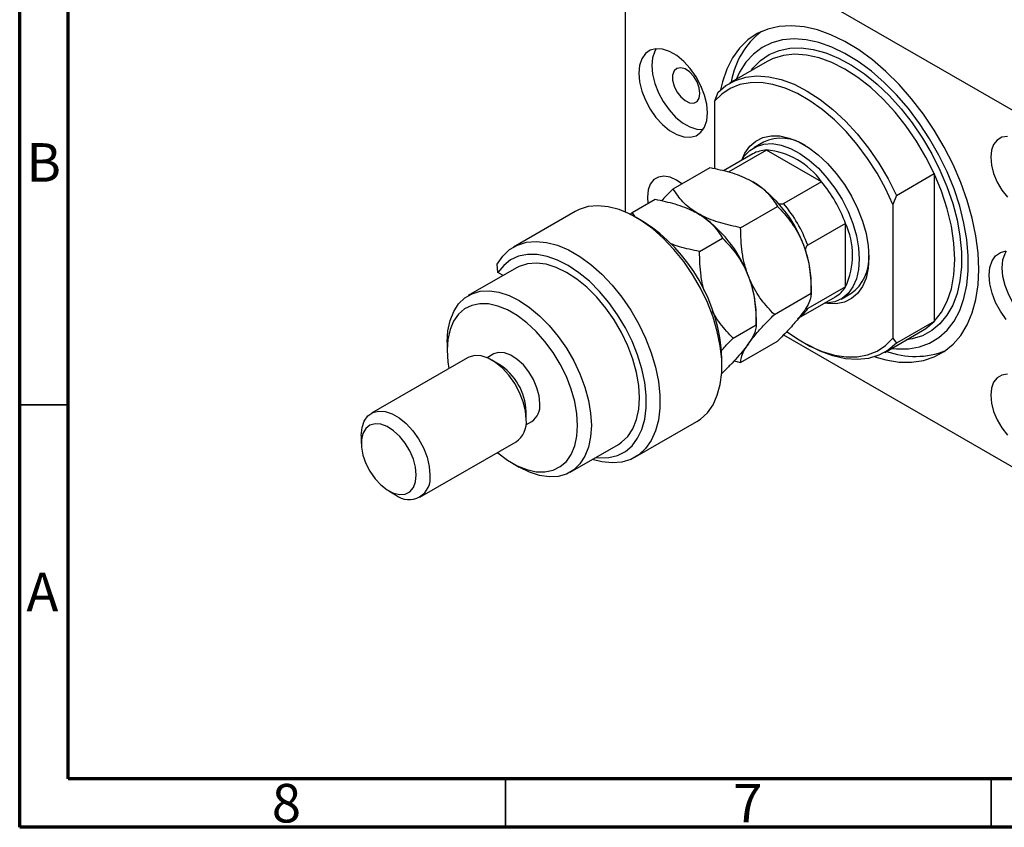
# Model space of a CAD drawing. Units: millimetres. Extents: x -2 to 459, y 5 to 292.
# Drawn here: x 15 to 116, y 5 to 88 of the extents above; entities that cross this region are included whole.
import ezdxf

# ---------------------------------------------------------------- set-up
doc = ezdxf.new("R2010")
doc.units = ezdxf.units.MM
doc.styles.add('SLDTEXTSTYLE0', font='TXT', dxfattribs={"width": 0.75})

msp = doc.modelspace()

# ---------------------------------------------------------------- linework, layer by layer
at = {"color": 7, "linetype": 'Continuous', "lineweight": 70}
for p, q in [((15, 5), (15, 292)), ((20, 10), (20, 287)), ((410, 10), (20, 10)), ((415, 5), (15, 5))]:
    msp.add_line(p, q, dxfattribs=at)
at = {"color": 7, "linetype": 'Continuous', "lineweight": 25}
for p, q in [((121.16, 76.56), (79.44, 100.64)), ((77.32, 99.42), (77.32, 68.39)), ((91.95, 83.88), (88.06, 81.64)), ((86.87, 80.7), (86.52, 79.78)), ((86.52, 79.78), (86.52, 72.86)), ((91.56, 75.57), (90.57, 75)), ((90.47, 74.37), (87.46, 72.63)), ((91.89, 74.76), (88, 72.52)), ((97.55, 71.5), (91.89, 74.76)), ((82.28, 70.77), (86.08, 72.96)), ((105.25, 70.09), (109.14, 72.33)), ((109.14, 72.33), (109.14, 57.1)), ((97.55, 71.5), (93.66, 69.25)), ((105.25, 70.09), (104.9, 69.16)), ((78.04, 68.32), (80.42, 69.7)), ((89.22, 66.76), (93.02, 68.96)), ((104.9, 69.16), (104.9, 55.38)), ((72.2, 68.44), (65.84, 64.77)), ((78.04, 68.32), (77.81, 68.09)), ((78.32, 67.94), (78.04, 68.32)), ((79.16, 67.41), (78.46, 67.82)), ((100.02, 67.21), (96.13, 64.96)), ((100.02, 60.68), (100.02, 67.21)), ((84.98, 64.31), (87.36, 65.69)), ((64.24, 62.15), (64.15, 63.02)), ((66.13, 62.63), (61.18, 59.77)), ((64.77, 61.84), (64.24, 62.15)), ((96.49, 60.01), (96.49, 61.09)), ((92.69, 57.82), (96.49, 60.01)), ((100.02, 60.68), (96.13, 58.43)), ((99.57, 59.41), (100.56, 59.99)), ((95.22, 57.48), (98.97, 59.64)), ((90.83, 56.75), (90.83, 57.82)), ((109.14, 57.1), (105.25, 54.86)), ((88.45, 55.37), (90.83, 56.75)), ((104.06, 53.92), (107.95, 56.17)), ((59.01, 54.96), (59.01, 54.15)), ((89.22, 52.88), (93.02, 55.07)), ((93.63, 55.71), (121.16, 39.82)), ((95.71, 54.92), (96.06, 54.72)), ((104.9, 55.38), (105.25, 54.86)), ((63.73, 53.73), (63.11, 53.37)), ((61.11, 53.37), (51.21, 47.66)), ((64.31, 52.72), (63.61, 53.13)), ((87.29, 52.51), (87.29, 53.33)), ((88.55, 53.05), (89.22, 52.88)), ((87.27, 51.76), (87.36, 51.81)), ((67.14, 47), (67.14, 47.82)), ((67.1, 46.45), (67.73, 46.8)), ((78.34, 43.12), (84.7, 46.79)), ((50.17, 45.37), (50.17, 44.55)), ((56.21, 39), (66.1, 44.71)), ((71.68, 41.58), (76.63, 44.44)), ((65.73, 42.51), (66.43, 42.1)), ((53, 39.65), (53.7, 39.25))]:
    msp.add_line(p, q, dxfattribs=at)
at = {"color": 7, "linetype": 'Continuous', "lineweight": 35}
for p, q in [((20, 48.5), (15, 48.5)), ((65, 10), (65, 5)), ((115, 10), (115, 5))]:
    msp.add_line(p, q, dxfattribs=at)
at = {"color": 7, "linetype": 'Continuous', "lineweight": 25, "flags": 128}
for points in [[(113.74, 62.47), (113.66, 64.17), (113.44, 65.93), (113.06, 67.74), (112.54, 69.58), (111.88, 71.42), (111.09, 73.26), (110.18, 75.05), (109.15, 76.8), (108.03, 78.47), (106.81, 80.04), (105.53, 81.51), (104.18, 82.84), (102.79, 84.04), (101.38, 85.08), (99.95, 85.94), (98.52, 86.64), (97.12, 87.14), (95.75, 87.45), (94.43, 87.57), (93.18, 87.5), (92.01, 87.22), (90.93, 86.76), (89.96, 86.1), (89.11, 85.27), (88.38, 84.27), (87.79, 83.1), (87.34, 81.79), (87.15, 80.97)], [(104.76, 54.33), (105.27, 54.27), (106.49, 54.28), (107.63, 54.48), (108.68, 54.88), (109.64, 55.46), (110.47, 56.22), (111.19, 57.15), (111.77, 58.23), (112.21, 59.47), (112.51, 60.83), (112.66, 62.31), (112.66, 63.88), (112.51, 65.54), (112.21, 67.24), (111.77, 68.99), (111.19, 70.75), (110.47, 72.5), (109.64, 74.23), (108.68, 75.9), (107.63, 77.51), (106.49, 79.03), (105.27, 80.45), (104, 81.73), (102.68, 82.88), (101.33, 83.88), (99.96, 84.71), (98.6, 85.36), (97.27, 85.84), (95.96, 86.12), (94.72, 86.2), (93.54, 86.1), (92.44, 85.8), (91.43, 85.31), (90.54, 84.64), (89.76, 83.8), (89.11, 82.79), (88.76, 82.04)], [(85.81, 78.6), (85.73, 79.49), (85.5, 80.43), (85.13, 81.39), (84.64, 82.31), (84.04, 83.15), (83.37, 83.89), (82.64, 84.49), (81.9, 84.91), (81.18, 85.15), (80.5, 85.19), (79.91, 85.04), (79.41, 84.69), (79.04, 84.16), (78.81, 83.48), (78.74, 82.68), (78.81, 81.79), (79.04, 80.84), (79.41, 79.89), (79.91, 78.97), (80.5, 78.12), (81.18, 77.39), (81.9, 76.79), (82.64, 76.36), (83.37, 76.12), (84.04, 76.08), (84.64, 76.24), (85.13, 76.59), (85.5, 77.11), (85.73, 77.79), (85.81, 78.6)], [(80.54, 85.2), (80.39, 84.94), (80.16, 84.26), (80.08, 83.46), (80.16, 82.56), (80.39, 81.62), (80.76, 80.67), (81.25, 79.75), (81.85, 78.9), (82.52, 78.16), (83.25, 77.57), (83.99, 77.14), (84.71, 76.9), (85.35, 76.86)], [(92.71, 84.24), (92.56, 84.19), (91.95, 83.88)], [(85.03, 80.6), (84.95, 81.17), (84.73, 81.77), (84.39, 82.33), (83.96, 82.8), (83.5, 83.11), (83.05, 83.24), (82.66, 83.17), (82.37, 82.91), (82.22, 82.49), (82.22, 81.95), (82.37, 81.35), (82.66, 80.77), (83.05, 80.25), (83.5, 79.85), (83.96, 79.63), (84.39, 79.6), (84.73, 79.77), (84.95, 80.11), (85.03, 80.6)], [(86.87, 80.7), (87.71, 81.42), (88.68, 81.94), (89.74, 82.26), (90.89, 82.39), (92.12, 82.3), (93.4, 82.01), (94.72, 81.53), (96.06, 80.84), (97.4, 79.98), (98.72, 78.95), (100, 77.75), (101.23, 76.42), (102.38, 74.97), (103.45, 73.41), (104.41, 71.78), (105.25, 70.09)], [(104.9, 69.16), (104.14, 70.79), (103.26, 72.38), (102.29, 73.9), (101.22, 75.34), (100.07, 76.66), (98.87, 77.87), (97.62, 78.93), (96.35, 79.84), (95.07, 80.58), (93.79, 81.14), (92.55, 81.52), (91.34, 81.71), (90.2, 81.7), (89.13, 81.5), (88.15, 81.11), (87.28, 80.53), (86.52, 79.78)], [(89.34, 73.71), (89.66, 74.44), (90.16, 75.15), (90.78, 75.69), (91.52, 76.06), (92.35, 76.23), (93.25, 76.21), (94.21, 76), (95.21, 75.6), (96.21, 75.02), (97.2, 74.28), (98.16, 73.38), (99.07, 72.35), (99.9, 71.22), (100.63, 70.01), (101.26, 68.74), (101.76, 67.45), (102.13, 66.16), (102.35, 64.9), (102.43, 63.7)], [(116.68, 76.15), (116.11, 76.07), (115.63, 75.79), (115.27, 75.34), (115.05, 74.74), (114.98, 74.01), (115.05, 73.19), (115.27, 72.33), (115.63, 71.46), (116.11, 70.64), (116.68, 69.9)], [(89.34, 73.72), (89.6, 74.12), (90.16, 74.72), (90.84, 75.14), (91.61, 75.37), (92.47, 75.42), (93.38, 75.27), (94.34, 74.93), (95.31, 74.41), (96.28, 73.72), (97.22, 72.88), (98.11, 71.91), (98.93, 70.83), (99.66, 69.66), (100.28, 68.43), (100.77, 67.18), (101.14, 65.92), (101.36, 64.7), (101.44, 63.53)], [(83.17, 71.29), (82.63, 71.66), (81.96, 71.96), (81.32, 72.07), (80.75, 71.98), (80.28, 71.71), (79.92, 71.26), (79.7, 70.65), (79.62, 69.92), (79.67, 69.27)], [(109.14, 57.1), (109.89, 58.05), (110.48, 59.18), (110.92, 60.48), (111.18, 61.92), (111.26, 63.49), (111.18, 65.17), (110.92, 66.91), (110.48, 68.71), (109.89, 70.53), (109.14, 72.33)], [(84.7, 46.79), (85.1, 47.05), (85.8, 47.7), (86.38, 48.52), (86.82, 49.5), (87.12, 50.62), (87.27, 51.86), (87.27, 53.19), (87.12, 54.6), (86.82, 56.07), (86.38, 57.56), (85.8, 59.05), (85.1, 60.52), (84.28, 61.93), (83.36, 63.28), (82.36, 64.52), (81.29, 65.65), (80.17, 66.64), (79.02, 67.48), (77.86, 68.14), (76.72, 68.63), (75.6, 68.92), (74.53, 69.03), (73.53, 68.93), (72.61, 68.65), (72.2, 68.44)], [(64.15, 63.02), (64.73, 63.84), (65.43, 64.5), (66.25, 64.97), (67.16, 65.26), (68.17, 65.35), (69.23, 65.25), (70.35, 64.95), (71.5, 64.47), (72.66, 63.8), (73.8, 62.97), (74.92, 61.98), (75.99, 60.85), (76.99, 59.6), (77.91, 58.26), (78.73, 56.84), (79.44, 55.38), (80.02, 53.88), (80.46, 52.39), (80.76, 50.93), (80.91, 49.52), (80.91, 48.18), (80.76, 46.94), (80.46, 45.83), (80.02, 44.85), (79.44, 44.03), (78.73, 43.37), (77.91, 42.9), (76.99, 42.62), (75.99, 42.53), (74.92, 42.64), (73.95, 42.89)], [(74.29, 43.09), (74.69, 43.05), (75.66, 43.08), (76.56, 43.3), (77.36, 43.72), (78.05, 44.31), (78.62, 45.07), (79.05, 45.99), (79.35, 47.04), (79.5, 48.21), (79.5, 49.49), (79.35, 50.83), (79.05, 52.23), (78.62, 53.65), (78.05, 55.06), (77.36, 56.45), (76.56, 57.79), (75.66, 59.05), (74.69, 60.2), (73.66, 61.24), (72.58, 62.13), (71.48, 62.87), (70.38, 63.43), (69.3, 63.81), (68.26, 64.01), (67.27, 64.01), (66.36, 63.82), (65.54, 63.44), (64.83, 62.88), (64.24, 62.15), (64.24, 62.15)], [(116.57, 57.3), (115.97, 58.15), (115.47, 59.07), (115.11, 60.02), (114.88, 60.97), (114.8, 61.86), (114.88, 62.67), (115.11, 63.35), (115.47, 63.87), (115.97, 64.22), (116.57, 64.38)], [(121.41, 56.04), (120.77, 56.08), (120.05, 56.32), (119.31, 56.75), (118.59, 57.34), (117.91, 58.08), (117.31, 58.93), (116.82, 59.85), (116.45, 60.8), (116.22, 61.74), (116.14, 62.64), (116.22, 63.44), (116.45, 64.12), (116.6, 64.38)], [(76.63, 44.44), (76.97, 44.66), (77.61, 45.27), (78.13, 46.05), (78.5, 46.99), (78.73, 48.06), (78.81, 49.25), (78.73, 50.52), (78.5, 51.86), (78.13, 53.23), (77.61, 54.61), (76.97, 55.96), (76.21, 57.27), (75.35, 58.49), (74.41, 59.62), (73.4, 60.62), (72.36, 61.47), (71.29, 62.16), (70.23, 62.67), (69.19, 62.99), (68.19, 63.12), (67.27, 63.05), (66.42, 62.78), (66.13, 62.63)], [(102.43, 63.7), (102.35, 62.59), (102.13, 61.58), (101.76, 60.72), (101.26, 60), (100.63, 59.46), (99.9, 59.09), (99.07, 58.92), (98.16, 58.94), (97.84, 58.99)], [(101.44, 63.53), (101.36, 62.46), (101.14, 61.49), (100.77, 60.66), (100.28, 59.98), (99.66, 59.47), (98.93, 59.14), (98.11, 59), (97.84, 58.99)], [(103.03, 53.46), (104.18, 53.14), (105.53, 52.92), (106.81, 52.9), (108.03, 53.08), (109.15, 53.45), (110.18, 54.01), (111.09, 54.75), (111.88, 55.67), (112.54, 56.76), (113.06, 57.99), (113.44, 59.37), (113.66, 60.87), (113.74, 62.47)], [(59.01, 54.96), (59.08, 56.14), (59.31, 57.2), (59.68, 58.14), (60.19, 58.92), (60.82, 59.53), (61.57, 59.96), (62.42, 60.21), (63.35, 60.26), (64.34, 60.11), (65.38, 59.77), (66.43, 59.25), (67.49, 58.55), (68.53, 57.7), (69.52, 56.69), (70.45, 55.57), (71.3, 54.35), (72.04, 53.05), (72.68, 51.71), (73.19, 50.34), (73.56, 48.98), (73.78, 47.65), (73.86, 46.39)], [(72.44, 46.39), (72.37, 47.59), (72.15, 48.85), (71.78, 50.14), (71.28, 51.43), (70.65, 52.7), (69.91, 53.92), (69.08, 55.05), (68.18, 56.07), (67.22, 56.97), (66.23, 57.71), (65.22, 58.29), (64.23, 58.69), (63.27, 58.91), (62.37, 58.92), (61.54, 58.75), (60.8, 58.39), (60.18, 57.84), (59.67, 57.13), (59.31, 56.26), (59.08, 55.26), (59.01, 54.15), (59.08, 52.95), (59.19, 52.27)], [(94.02, 56.05), (95.07, 55.31), (96.35, 54.57), (97.62, 54.01), (98.87, 53.63), (100.07, 53.45), (101.22, 53.45), (102.29, 53.66), (103.26, 54.05), (104.14, 54.62), (104.9, 55.38)], [(105.25, 54.86), (104.41, 54.14), (103.45, 53.62), (102.38, 53.3), (101.23, 53.17), (100, 53.26), (98.72, 53.55), (97.4, 54.03), (96.06, 54.72), (96.06, 54.72)], [(68.55, 48.64), (68.48, 49.43), (68.25, 50.27), (67.89, 51.12), (67.42, 51.91), (66.85, 52.62), (66.22, 53.2), (65.56, 53.62), (64.92, 53.87), (64.31, 53.91), (63.79, 53.76), (63.73, 53.73)], [(67.14, 47), (67.06, 47.9), (66.83, 48.84), (66.47, 49.79), (65.97, 50.71), (65.37, 51.56), (64.7, 52.3), (63.97, 52.89), (63.24, 53.32), (62.51, 53.56), (61.84, 53.6), (61.24, 53.44), (61.11, 53.37)], [(116.68, 51.66), (116.11, 51.57), (115.63, 51.3), (115.27, 50.84), (115.05, 50.24), (114.98, 49.51), (115.05, 48.7), (115.27, 47.83), (115.63, 46.97), (116.11, 46.14), (116.68, 45.4)], [(50.17, 45.37), (50.25, 46.17), (50.48, 46.85), (50.85, 47.38), (51.34, 47.73), (51.94, 47.88), (52.61, 47.84), (53.34, 47.6), (54.07, 47.18), (54.8, 46.58), (55.47, 45.84), (56.07, 45), (56.57, 44.08), (56.94, 43.12), (57.16, 42.18), (57.24, 41.29)], [(55.83, 41.29), (55.75, 42.08), (55.53, 42.93), (55.17, 43.77), (54.69, 44.57), (54.12, 45.27), (53.49, 45.85), (52.83, 46.28), (52.19, 46.52), (51.58, 46.57), (51.06, 46.42), (50.64, 46.08), (50.34, 45.57), (50.19, 44.92), (50.19, 44.16), (50.34, 43.34), (50.64, 42.49), (51.06, 41.67), (51.58, 40.91), (52.19, 40.26), (52.83, 39.75), (53.49, 39.42), (54.12, 39.27), (54.69, 39.33), (55.17, 39.57), (55.53, 40), (55.75, 40.58), (55.83, 41.29)], [(64.19, 43.61), (64.23, 43.57), (65.22, 42.82), (66.23, 42.24), (67.22, 41.84), (68.18, 41.63), (69.08, 41.61), (69.91, 41.79), (70.65, 42.15), (71.28, 42.69), (71.78, 43.41), (72.15, 44.28), (72.37, 45.28), (72.44, 46.39)], [(73.86, 46.39), (73.78, 45.21), (73.56, 44.15), (73.19, 43.22), (72.68, 42.44), (72.04, 41.82), (71.3, 41.39), (70.45, 41.15), (69.52, 41.1), (68.53, 41.24), (67.49, 41.58), (66.43, 42.1), (66.43, 42.1)]]:
    msp.add_lwpolyline(points, dxfattribs=at)
at = {"color": 8, "linetype": 'Continuous', "lineweight": 25, "flags": 128}
for points in [[(90.29, 82.92), (90.49, 83.18), (91.27, 83.97), (92.17, 84.59), (93.18, 85.01), (94.28, 85.24), (95.46, 85.28), (96.7, 85.12), (97.99, 84.77), (99.31, 84.23), (100.64, 83.5), (101.96, 82.61), (103.27, 81.55), (104.54, 80.34), (105.75, 79), (106.89, 77.55), (107.94, 76), (108.9, 74.38), (109.74, 72.7), (110.46, 70.99), (111.05, 69.27), (111.5, 67.56), (111.8, 65.89), (111.95, 64.27), (111.95, 62.74), (111.8, 61.3), (111.5, 59.97), (111.05, 58.78), (110.46, 57.74), (109.74, 56.86), (108.9, 56.16), (107.94, 55.64), (106.89, 55.31), (106.29, 55.21)], [(109.14, 72.33), (108.3, 74.02), (107.34, 75.66), (106.27, 77.21), (105.12, 78.67), (103.89, 80), (102.61, 81.19), (101.29, 82.23), (99.95, 83.09), (98.61, 83.77), (97.29, 84.26), (96.01, 84.55), (94.78, 84.63), (93.63, 84.51), (92.71, 84.24)], [(107.95, 56.17), (108.3, 56.39), (109.14, 57.1)]]:
    msp.add_lwpolyline(points, dxfattribs=at)
at = {"color": 7, "linetype": 'Continuous', "lineweight": 25}
for centre, radius, start, end in [((96.43, 80.41), 8.29, 127.7432, 170.7509), ((93.41, 71.54), 4.44, 56.1487, 114.6473), ((91.97, 71.71), 3.05, 91.564, 119.5345), ((91.18, 67.01), 7.79, 35.2088, 84.7965), ((83.44, 60.51), 13.05, 20.2271, 57.362), ((86.43, 62.22), 14.47, 20.1547, 39.8453), ((82.54, 59.98), 14.47, 20.1547, 39.8453), ((77.78, 57.24), 13.05, 20.2271, 57.362), ((69.67, 52.54), 17.64, 2.5516, 57.4431), ((92.95, 63.94), 7.79, 335.2101, 24.7899), ((85.42, 60.87), 11.07, 1.1082, 22.0212), ((98.07, 63.57), 4.37, 304.8163, 4.377), ((79.76, 57.61), 11.07, 1.1082, 22.0212), ((97.43, 62.26), 3.04, 300.4015, 328.5047), ((93.55, 60.01), 3.02, 300.3176, 328.5886), ((107.18, 61.99), 8.49, 249.7677, 291.7274), ((61.06, 47.57), 6.09, 2.3059, 57.6887), ((66.61, 48.41), 1.95, 304.6923, 6.6199), ((64.67, 46.74), 2.49, 305.3259, 5.9863), ((55.08, 40.95), 2.19, 231.116, 8.8787)]:
    msp.add_arc(centre, radius, start, end, dxfattribs=at)
for points, knots in [([(86.08, 72.96), (86.77, 72.81), (87.82, 72.59), (89.12, 72.15), (89.9, 71.81), (90.33, 71.58), (90.47, 71.5)], [0, 0, 0, 0, 0.432043, 0.654346, 0.879648, 1, 1, 1, 1]), ([(90.47, 71.5), (90.76, 71.31), (91.34, 70.95), (92.26, 70.11), (92.72, 69.41), (93.02, 68.96)], [0, 0, 0, 0, 0.249706, 0.504622, 1, 1, 1, 1]), ([(82.28, 70.77), (82.27, 70.77), (81.9, 70.39), (81.47, 69.97), (81.13, 69.58), (81.09, 69.54)], [0, 0, 0, 0, 0.009166, 0.885504, 1, 1, 1, 1]), ([(84.82, 68.23), (84.53, 68.41), (83.95, 68.78), (83.03, 69.62), (82.58, 70.31), (82.28, 70.77)], [0, 0, 0, 0, 0.249706, 0.504622, 1, 1, 1, 1]), ([(80.42, 69.7), (81.11, 69.55), (82.16, 69.32), (83.46, 68.88), (84.24, 68.55), (84.67, 68.31), (84.82, 68.23)], [0, 0, 0, 0, 0.432043, 0.654346, 0.879648, 1, 1, 1, 1]), ([(93.02, 68.96), (93.47, 68.47), (94.16, 67.73), (94.95, 66.56), (95.39, 65.74), (95.6, 65.21), (95.68, 65.02)], [0, 0, 0, 0, 0.432043, 0.654346, 0.879648, 1, 1, 1, 1]), ([(93.09, 69.26), (93.1, 69.26), (93.21, 69.22), (93.36, 69.2), (93.53, 69.21), (93.61, 69.23), (93.65, 69.25), (93.66, 69.25)], [0, 0, 0, 0, 0.103855, 0.592268, 0.764805, 0.93898, 1, 1, 1, 1]), ([(84.82, 68.23), (85.11, 68.05), (85.69, 67.68), (86.6, 66.84), (87.06, 66.15), (87.36, 65.69)], [0, 0, 0, 0, 0.249706, 0.504622, 1, 1, 1, 1]), ([(89.22, 66.76), (88.52, 66.91), (87.47, 67.14), (86.17, 67.58), (85.39, 67.91), (84.97, 68.15), (84.82, 68.23)], [0, 0, 0, 0, 0.432043, 0.654346, 0.879648, 1, 1, 1, 1]), ([(90.02, 61.76), (89.89, 62.15), (89.61, 62.95), (89.28, 64.63), (89.24, 65.92), (89.22, 66.76)], [0, 0, 0, 0, 0.249706, 0.504622, 1, 1, 1, 1]), ([(84.98, 64.31), (84.28, 64.46), (83.27, 64.67), (82.35, 64.99), (82.07, 65.1)], [0, 0, 0, 0, 0.688862, 1, 1, 1, 1]), ([(87.36, 65.69), (87.81, 65.2), (88.51, 64.47), (89.29, 63.29), (89.73, 62.47), (89.95, 61.94), (90.02, 61.76)], [0, 0, 0, 0, 0.432043, 0.654346, 0.879648, 1, 1, 1, 1]), ([(95.68, 65.02), (95.82, 64.62), (96.09, 63.82), (96.42, 62.14), (96.46, 60.86), (96.49, 60.01)], [0, 0, 0, 0, 0.249706, 0.504622, 1, 1, 1, 1]), ([(96.13, 64.96), (96.11, 64.95), (96.07, 64.92), (96, 64.83), (95.92, 64.68), (95.89, 64.56), (95.87, 64.49)], [0, 0, 0, 0, 0.147046, 0.326664, 0.603913, 1, 1, 1, 1]), ([(85.49, 60.22), (85.46, 60.31), (85.29, 60.82), (85.05, 62.19), (85.01, 63.47), (84.98, 64.31)], [0, 0, 0, 0, 0.074014, 0.388623, 1, 1, 1, 1]), ([(90.02, 61.76), (90.16, 61.36), (90.44, 60.56), (90.76, 58.88), (90.8, 57.59), (90.83, 56.75)], [0, 0, 0, 0, 0.249706, 0.504622, 1, 1, 1, 1]), ([(92.69, 57.82), (92.23, 58.31), (91.54, 59.04), (90.76, 60.22), (90.32, 61.04), (90.1, 61.57), (90.02, 61.76)], [0, 0, 0, 0, 0.432043, 0.654346, 0.879648, 1, 1, 1, 1]), ([(96.49, 60.01), (96.47, 59.85), (96.45, 59.52), (96.21, 58.89), (95.86, 58.35), (95.68, 58.08)], [0, 0, 0, 0, 0.332797, 0.671131, 1, 1, 1, 1]), ([(88.45, 55.37), (87.99, 55.86), (87.31, 56.6), (86.62, 57.58), (86.39, 58.04), (86.32, 58.18)], [0, 0, 0, 0, 0.578726, 0.876502, 1, 1, 1, 1]), ([(90.02, 54.81), (90.21, 55.06), (90.63, 55.63), (91.54, 56.65), (92.3, 57.43), (92.69, 57.82)], [0, 0, 0, 0, 0.274584, 0.632648, 1, 1, 1, 1]), ([(95.68, 58.08), (95.51, 57.85), (95.1, 57.3), (94.2, 56.28), (93.42, 55.48), (93.02, 55.08), (93.02, 55.07)], [0, 0, 0, 0, 0.254805, 0.621878, 0.999205, 1, 1, 1, 1]), ([(95.93, 58.49), (95.95, 58.47), (95.97, 58.43), (96.03, 58.4), (96.09, 58.41), (96.12, 58.43), (96.13, 58.43)], [0, 0, 0, 0, 0.336477, 0.617255, 0.900698, 1, 1, 1, 1]), ([(90.83, 56.75), (90.83, 56.68), (90.82, 56.45), (90.7, 55.99), (90.42, 55.4), (90.13, 54.97), (90.02, 54.81)], [0, 0, 0, 0, 0.147436, 0.479467, 0.818867, 1, 1, 1, 1]), ([(87.24, 54.12), (87.38, 54.26), (87.75, 54.67), (88.17, 55.1), (88.45, 55.37)], [0, 0, 0, 0, 0.361696, 1, 1, 1, 1]), ([(90.02, 54.81), (89.86, 54.59), (89.53, 54.15), (88.89, 53.4), (88.16, 52.62), (87.63, 52.08), (87.36, 51.81)], [0, 0, 0, 0, 0.246865, 0.498779, 0.748207, 1, 1, 1, 1]), ([(89.22, 52.88), (89.22, 52.88), (89.22, 53.04), (89.27, 53.39), (89.5, 54.02), (89.86, 54.56), (90.02, 54.81)], [0, 0, 0, 0, 0.003561, 0.344043, 0.690592, 1, 1, 1, 1])]:
    msp.add_open_spline(points, degree=3, knots=knots, dxfattribs=at)

# ---------------------------------------------------------------- texts
at = {"color": 7, "linetype": 'Continuous', "lineweight": 0, "char_height": 3.97, "attachment_point": 2, "style": 'SLDTEXTSTYLE0'}
for s, insert in [('B', (17.47, 75.47)), ('A', (17.34, 31.22)), ('8', (42.46, 9.47)), ('7', (89.96, 9.47))]:
    msp.add_mtext(s, dxfattribs=dict(at, insert=insert))

doc.saveas('drawing.dxf')
